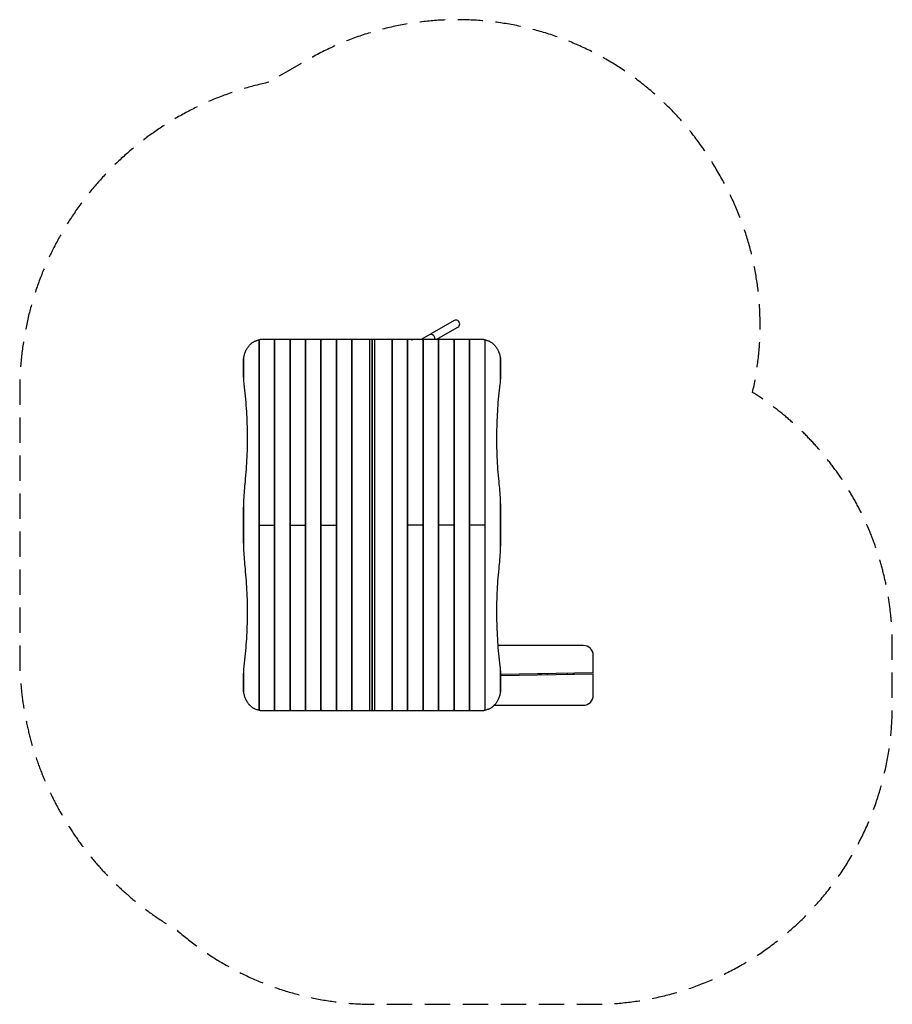
# Model space of a CAD drawing. Units: millimetres. Extents: x -1768 to 2610, y -2410 to 2529.
import ezdxf

# ---------------------------------------------------------------- set-up
doc = ezdxf.new("R2010")
doc.units = ezdxf.units.MM
doc.header["$LTSCALE"] = 20
doc.linetypes.add('HIDDEN', pattern=[9.525, 6.35, -3.175])
doc.layers.add('2d', color=230, linetype='Continuous')
doc.layers.add('EN-Safetyzone', color=93, linetype='HIDDEN')

msp = doc.modelspace()

# ---------------------------------------------------------------- linework, layer by layer
at = {"layer": '2d'}
for p, q in [((411.8, 1019.7), (246.1, 924)), ((322.1, 924), (430.8, 986.8)), ((-566.6, -935.7), (-566.6, 923.7)), ((-565.1, -935.9), (-565.1, 923.9)), ((561.4, 924), (-561.4, 924)), ((-488.9, -936), (-488.9, 924)), ((-487.4, -936), (-487.4, 924)), ((-411.3, -935.7), (-411.3, 923.7)), ((-409.8, -935.9), (-409.8, 923.9)), ((-333.7, -936), (-333.7, 924)), ((-332.2, -936), (-332.2, 924)), ((-256, -935.7), (-256, 923.7)), ((-254.5, -935.9), (-254.5, 923.9)), ((-178.4, -936), (-178.4, 924)), ((-176.9, -936), (-176.9, 924)), ((-100.7, -936), (-100.7, 924)), ((-99.2, -936), (-99.2, 924)), ((-11.7, -936), (-11.7, 924)), ((-0.1, -936), (-0.1, 924)), ((-0.1, 898), (0.1, 898)), ((0, 924), (0, 871)), ((0.1, 924), (0.1, -936)), ((11.7, 924), (11.7, -936)), ((99.2, 924), (99.2, -936)), ((100.7, 924), (100.7, -936)), ((176.9, 924), (176.9, -936)), ((178.4, 924), (178.4, -936)), ((254.5, 923.9), (254.5, -935.9)), ((256, 923.7), (256, -935.7)), ((332.2, 924), (332.2, -936)), ((333.7, 924), (333.7, -936)), ((409.8, 923.9), (409.8, -935.9)), ((411.3, 923.7), (411.3, -935.7)), ((487.4, 924), (487.4, -936)), ((488.9, 924), (488.9, -936)), ((565.1, 923.9), (565.1, -935.9)), ((566.6, 923.7), (566.6, -935.7)), ((0.1, 884), (-0.1, 884)), ((-0.1, 871), (0.1, 871)), ((0.1, 850), (-0.1, 850)), ((-644.2, 746.1), (-644.2, 822.7)), ((-642.7, 713.8), (-642.7, 838.5)), ((-0.1, 802), (0.1, 802)), ((0, 802), (0, 754)), ((642.7, 838.5), (642.7, 713.8)), ((644.2, 822.7), (644.2, 746.1)), ((-0.1, 778), (0.1, 778)), ((-0.1, 754), (0.1, 754)), ((-0.1, 670), (0.1, 670)), ((-642.7, -133.1), (-642.7, 121.1)), ((0.1, 133), (-0.1, 133)), ((0.1, 103), (-0.1, 103)), ((-0.1, 102.5), (0.1, 102.5)), ((642.7, 121.1), (642.7, -133.1)), ((-644.2, -74.4), (-644.2, 62.4)), ((0.1, 54), (-0.1, 54)), ((-0.1, 51), (0.1, 51)), ((0.1, 49.5), (-0.1, 49.5)), ((644.2, 62.4), (644.2, -74.4)), ((0.1, 28), (-0.1, 28)), ((-0.1, 18), (0.1, 18)), ((0, 18), (0, -30)), ((-566.6, -6), (-488.9, -6)), ((-411.3, -6), (-333.7, -6)), ((-256, -6), (-178.4, -6)), ((-0.1, -6), (0.1, -6)), ((-0.1, -30), (0.1, -30)), ((-0.1, -40), (0.1, -40)), ((256, -6), (178.4, -6)), ((411.3, -6), (333.7, -6)), ((566.6, -6), (488.9, -6)), ((-0.1, -544.5), (0.1, -544.5)), ((0.1, -546), (-0.1, -546)), ((-0.1, -549), (0.1, -549)), ((-0.1, -597.5), (0.1, -597.5)), ((1060, -610), (631, -610)), ((0.1, -670), (-0.1, -670)), ((1110, -747.9), (1110, -660)), ((-642.7, -850.5), (-642.7, -725.8)), ((642.7, -725.8), (642.7, -850.5)), ((-644.2, -834.7), (-644.2, -758.1)), ((-0.1, -760), (0.1, -760)), ((-0.1, -766), (0.1, -766)), ((0.1, -790), (-0.1, -790)), ((0, -766), (0, -814)), ((1110, -747.9), (644.2, -756)), ((644.2, -761), (1110, -752.9)), ((644.2, -758.1), (644.2, -834.7)), ((840, -752.6), (840, -757.6)), ((846.6, -757.5), (850, -755)), ((850, -757.4), (850, -752.4)), ((880, -756.9), (880, -751.9)), ((980, -755.1), (980, -750.1)), ((1010, -754.6), (1010, -749.6)), ((1110, -860), (1110, -752.9)), ((-0.1, -814), (0.1, -814)), ((-0.1, -862), (0.1, -862)), ((0.1, -883), (-0.1, -883)), ((0, -883), (0, -936)), ((-561.4, -936), (561.4, -936)), ((-0.1, -896), (0.1, -896)), ((0.1, -910), (-0.1, -910)), ((612.9, -910), (1060, -910))]:
    msp.add_line(p, q, dxfattribs=at)
at = {"layer": '2d', "extrusion": (0, 0, -1)}
for centre, radius, start, end in [((-200.5, 875.7), 48.5, 84.18, 95.82), ((0, 681.5), 17, 269.7774, 270.2226), ((0, 16.5), 17, 89.7774, 90.2226), ((0, -28.5), 17, 269.7774, 270.2226), ((0, -417.5), 36.1, 89.9678, 90.1777), ((0, -417.5), 36.1, 269.8223, 270.0322), ((0, -681.5), 17, 89.7774, 90.2226), ((-851.5, -745), 17, 312.6679, 333.2506)]:
    msp.add_arc(centre, radius, start, end, dxfattribs=at)
at = {"layer": '2d'}
for centre, radius, start, end in [((4, 758.4), 70, 266.7041, 266.8124), ((1060, -660), 50, 0, 90), ((-4, -758.4), 70, 86.7041, 86.8124), ((1060, -860), 50, 270, 0)]:
    msp.add_arc(centre, radius, start, end, dxfattribs=at)
for centre, start_param in [((421.3, 1003.2), 0), ((296.1, 930.9), 0.679073)]:
    msp.add_ellipse(centre, major_axis=(9.5, -16.5), ratio=0.984808, start_param=start_param, end_param=3.141593, dxfattribs=at)
for points, knots in [([(-642.7, 838.5), (-641.4, 844.6), (-639.8, 850.4), (-635.8, 861.7), (-633.5, 867.1), (-630.2, 873.7), (-629.5, 874.9), (-628.1, 877.5), (-627.4, 878.7), (-625.2, 882.4), (-623.6, 884.7), (-618.8, 891.5), (-615.3, 895.7), (-610.5, 900.5), (-609.5, 901.4), (-607.5, 903.2), (-606.5, 904.1), (-603.4, 906.6), (-601.3, 908.2), (-594.8, 912.7), (-590.3, 915.2), (-584.3, 917.8), (-583.1, 918.3), (-580.7, 919.2), (-579.5, 919.6), (-575.8, 920.8), (-573.3, 921.5), (-569.4, 922.4), (-568, 922.6), (-566.6, 922.9)], [0, 0, 0, 0, 0.0188028, 0.0188028, 0.0376057, 0.0376057, 0.0423064, 0.0423064, 0.0470071, 0.0470071, 0.0564085, 0.0564085, 0.0752114, 0.0752114, 0.0799121, 0.0799121, 0.0846128, 0.0846128, 0.0940142, 0.0940142, 0.1128171, 0.1128171, 0.1175178, 0.1175178, 0.1222185, 0.1222185, 0.1316199, 0.1316199, 0.1367226, 0.1367226, 0.1367226, 0.1367226]), ([(-566.6, 923.7), (-566.6, 923.7), (-566.6, 923.7), (-566.6, 923.7), (-566.5, 923.7), (-566.4, 923.8), (-566.3, 923.8), (-566.1, 923.8), (-565.9, 923.8), (-565.5, 923.9), (-565.3, 923.9), (-565.1, 923.9)], [0.010864938, 0.010864938, 0.010864938, 0.010864938, 0.010892839, 0.010892839, 0.011877668, 0.011877668, 0.012862497, 0.012862497, 0.013847325, 0.013847325, 0.014832154, 0.014832154, 0.014832154, 0.014832154]), ([(-411.3, 923.7), (-411.3, 923.7), (-411.3, 923.7), (-411.3, 923.7), (-411.3, 923.7), (-411.1, 923.8), (-411, 923.8), (-410.8, 923.8), (-410.6, 923.8), (-410.2, 923.9), (-410, 923.9), (-409.8, 923.9)], [0.010864938, 0.010864938, 0.010864938, 0.010864938, 0.010892839, 0.010892839, 0.011877668, 0.011877668, 0.012862497, 0.012862497, 0.013847325, 0.013847325, 0.014832154, 0.014832154, 0.014832154, 0.014832154]), ([(-256, 923.7), (-256, 923.7), (-256, 923.7), (-256, 923.7), (-256, 923.7), (-255.9, 923.8), (-255.8, 923.8), (-255.5, 923.8), (-255.3, 923.8), (-255, 923.9), (-254.8, 923.9), (-254.5, 923.9)], [0.010864938, 0.010864938, 0.010864938, 0.010864938, 0.010892839, 0.010892839, 0.011877668, 0.011877668, 0.012862497, 0.012862497, 0.013847325, 0.013847325, 0.014832154, 0.014832154, 0.014832154, 0.014832154]), ([(254.5, 923.9), (254.8, 923.9), (255, 923.9), (255.2, 923.8), (255.3, 923.8), (255.5, 923.8), (255.6, 923.8), (255.8, 923.8), (255.9, 923.8), (256, 923.7), (256, 923.7), (256, 923.7), (256, 923.7), (256, 923.7)], [0, 0, 0, 0, 0.000985381, 0.000985381, 0.001478072, 0.001478072, 0.001970762, 0.001970762, 0.002956143, 0.002956143, 0.003941524, 0.003941524, 0.003970145, 0.003970145, 0.003970145, 0.003970145]), ([(409.8, 923.9), (410, 923.9), (410.2, 923.9), (410.5, 923.8), (410.6, 923.8), (410.8, 923.8), (410.8, 923.8), (411, 923.8), (411.1, 923.8), (411.3, 923.7), (411.3, 923.7), (411.3, 923.7), (411.3, 923.7), (411.3, 923.7)], [0, 0, 0, 0, 0.000985381, 0.000985381, 0.001478072, 0.001478072, 0.001970762, 0.001970762, 0.002956143, 0.002956143, 0.003941524, 0.003941524, 0.003970145, 0.003970145, 0.003970145, 0.003970145]), ([(565.1, 923.9), (565.3, 923.9), (565.5, 923.9), (565.8, 923.8), (565.9, 923.8), (566.1, 923.8), (566.1, 923.8), (566.3, 923.8), (566.4, 923.8), (566.5, 923.7), (566.6, 923.7), (566.6, 923.7), (566.6, 923.7), (566.6, 923.7)], [0, 0, 0, 0, 0.000985381, 0.000985381, 0.001478072, 0.001478072, 0.001970762, 0.001970762, 0.002956143, 0.002956143, 0.003941524, 0.003941524, 0.003970145, 0.003970145, 0.003970145, 0.003970145]), ([(566.6, 922.9), (568, 922.6), (569.3, 922.4), (575.7, 921), (580.6, 919.4), (586.6, 916.8), (587.8, 916.2), (590.1, 915.1), (591.3, 914.5), (594.7, 912.6), (596.9, 911.2), (603.4, 906.8), (607.4, 903.4), (612.3, 898.7), (613.2, 897.7), (615.1, 895.7), (616, 894.7), (618.7, 891.5), (620.4, 889.3), (625.2, 882.5), (628.2, 877.7), (631.5, 871.2), (632.1, 869.9), (633.4, 867.2), (634, 865.9), (635.7, 861.8), (636.8, 859), (639.8, 850.4), (641.4, 844.6), (642.7, 838.5)], [0.0137349, 0.0137349, 0.0137349, 0.0137349, 0.0188034, 0.0188034, 0.0376068, 0.0376068, 0.0423076, 0.0423076, 0.0470085, 0.0470085, 0.0564102, 0.0564102, 0.0752135, 0.0752135, 0.0799144, 0.0799144, 0.0846152, 0.0846152, 0.0940169, 0.0940169, 0.1128203, 0.1128203, 0.1175212, 0.1175212, 0.122222, 0.122222, 0.1316237, 0.1316237, 0.1504271, 0.1504271, 0.1504271, 0.1504271]), ([(-644.2, 822.7), (-644.2, 823.7), (-644.2, 824.6), (-644.1, 827), (-644.1, 828.5), (-643.8, 831.3), (-643.7, 832.8), (-643.3, 835.6), (-643, 837.1), (-642.7, 838.5)], [0.01900151, 0.01900151, 0.01900151, 0.01900151, 0.02197329, 0.02197329, 0.02638181, 0.02638181, 0.03079032, 0.03079032, 0.03519884, 0.03519884, 0.03519884, 0.03519884]), ([(642.7, 838.5), (643, 837.1), (643.3, 835.6), (643.7, 832.8), (643.8, 831.3), (644.1, 828.5), (644.1, 827), (644.2, 824.6), (644.2, 823.7), (644.2, 822.7)], [0, 0, 0, 0, 0.00443024, 0.00443024, 0.00886048, 0.00886048, 0.01329072, 0.01329072, 0.01627731, 0.01627731, 0.01627731, 0.01627731]), ([(-642.7, 713.8), (-643, 716.7), (-643.3, 719.6), (-643.7, 725.5), (-643.8, 728.4), (-644.1, 736.2), (-644.2, 741.2), (-644.2, 746.1)], [0, 0, 0, 0, 0.00883981, 0.00883981, 0.01767963, 0.01767963, 0.0326346, 0.0326346, 0.0326346, 0.0326346]), ([(644.2, 746.1), (644.2, 741.2), (644.1, 736.2), (643.8, 728.4), (643.7, 725.5), (643.3, 719.6), (643, 716.7), (642.7, 713.8)], [0.03792586, 0.03792586, 0.03792586, 0.03792586, 0.05287371, 0.05287371, 0.06170933, 0.06170933, 0.07054495, 0.07054495, 0.07054495, 0.07054495]), ([(-635.5, 212.6), (-633.5, 233), (-631.7, 253.4), (-628.8, 294.2), (-627.6, 314.6), (-625.8, 355.4), (-625.1, 375.7), (-624.5, 416.5), (-624.4, 457.2), (-625.5, 497.9), (-627.1, 538.6), (-628.2, 559), (-631, 599.7), (-632.7, 620), (-636.6, 660.6), (-638.8, 681), (-641.3, 701.3)], [0, 0, 0, 0, 0.0610947, 0.0610947, 0.1221894, 0.1221894, 0.183284, 0.183284, 0.2443787, 0.3054734, 0.3054734, 0.3665681, 0.3665681, 0.4276628, 0.4276628, 0.4887574, 0.4887574, 0.4887574, 0.4887574]), ([(641.3, 701.3), (638.8, 681), (636.6, 660.6), (632.7, 620), (631, 599.7), (628.2, 559), (627.1, 538.6), (625.5, 497.9), (624.4, 457.2), (624.5, 416.5), (625.1, 375.7), (625.8, 355.4), (627.6, 314.6), (628.8, 294.2), (631.7, 253.4), (633.5, 233), (635.5, 212.6)], [0, 0, 0, 0, 0.0610947, 0.0610947, 0.1221894, 0.1221894, 0.183284, 0.183284, 0.2443787, 0.3054734, 0.3054734, 0.3665681, 0.3665681, 0.4276628, 0.4276628, 0.4887574, 0.4887574, 0.4887574, 0.4887574]), ([(-644.2, 62.4), (-644.2, 71.4), (-644.1, 80.4), (-643.8, 94.7), (-643.7, 99.9), (-643.3, 110.5), (-643, 115.8), (-642.7, 121.1)], [0.06829291, 0.06829291, 0.06829291, 0.06829291, 0.09525476, 0.09525476, 0.11117272, 0.11117272, 0.12709068, 0.12709068, 0.12709068, 0.12709068]), ([(642.7, 121.1), (643, 115.8), (643.3, 110.5), (643.7, 99.9), (643.8, 94.7), (644.1, 80.4), (644.2, 71.4), (644.2, 62.4)], [0, 0, 0, 0, 0.01592408, 0.01592408, 0.03184815, 0.03184815, 0.05882041, 0.05882041, 0.05882041, 0.05882041]), ([(-642.7, -133.1), (-643, -127.8), (-643.3, -122.5), (-643.7, -111.9), (-643.8, -106.7), (-644.1, -92.4), (-644.2, -83.4), (-644.2, -74.4)], [0, 0, 0, 0, 0.01592408, 0.01592408, 0.03184815, 0.03184815, 0.05882041, 0.05882041, 0.05882041, 0.05882041]), ([(644.2, -74.4), (644.2, -83.4), (644.1, -92.4), (643.8, -106.7), (643.7, -111.9), (643.3, -122.5), (643, -127.8), (642.7, -133.1)], [0.06829291, 0.06829291, 0.06829291, 0.06829291, 0.09525476, 0.09525476, 0.11117272, 0.11117272, 0.12709068, 0.12709068, 0.12709068, 0.12709068]), ([(-641.3, -713.3), (-638.8, -693), (-636.6, -672.6), (-632.7, -632), (-631, -611.7), (-628.2, -571), (-627.1, -550.6), (-625.5, -509.9), (-624.4, -469.2), (-624.5, -428.5), (-625.1, -387.7), (-625.8, -367.4), (-627.6, -326.6), (-628.8, -306.2), (-631.7, -265.4), (-633.5, -245), (-635.5, -224.6)], [0, 0, 0, 0, 0.0610947, 0.0610947, 0.1221894, 0.1221894, 0.183284, 0.183284, 0.2443787, 0.3054734, 0.3054734, 0.3665681, 0.3665681, 0.4276628, 0.4276628, 0.4887574, 0.4887574, 0.4887574, 0.4887574]), ([(635.5, -224.6), (633.5, -245), (631.7, -265.4), (628.8, -306.2), (627.6, -326.6), (625.8, -367.4), (625.1, -387.7), (624.5, -428.5), (624.4, -469.2), (625.5, -509.9), (627.1, -550.6), (628.2, -571), (631, -611.7), (632.7, -632), (636.6, -672.6), (638.8, -693), (641.3, -713.3)], [0, 0, 0, 0, 0.0610947, 0.0610947, 0.1221894, 0.1221894, 0.183284, 0.183284, 0.2443787, 0.3054734, 0.3054734, 0.3665681, 0.3665681, 0.4276628, 0.4276628, 0.4887574, 0.4887574, 0.4887574, 0.4887574]), ([(-644.2, -758.1), (-644.2, -753.2), (-644.1, -748.2), (-643.8, -740.4), (-643.7, -737.5), (-643.3, -731.6), (-643, -728.7), (-642.7, -725.8)], [0.03792586, 0.03792586, 0.03792586, 0.03792586, 0.05287371, 0.05287371, 0.06170933, 0.06170933, 0.07054495, 0.07054495, 0.07054495, 0.07054495]), ([(642.7, -725.8), (643, -728.7), (643.3, -731.6), (643.7, -737.5), (643.8, -740.4), (644.1, -748.2), (644.2, -753.2), (644.2, -758.1)], [0, 0, 0, 0, 0.00883981, 0.00883981, 0.01767963, 0.01767963, 0.0326346, 0.0326346, 0.0326346, 0.0326346]), ([(-642.7, -850.5), (-643, -849.1), (-643.3, -847.6), (-643.7, -844.8), (-643.8, -843.3), (-644.1, -840.5), (-644.1, -839), (-644.2, -836.6), (-644.2, -835.7), (-644.2, -834.7)], [0, 0, 0, 0, 0.00443024, 0.00443024, 0.00886048, 0.00886048, 0.01329072, 0.01329072, 0.01627731, 0.01627731, 0.01627731, 0.01627731]), ([(644.2, -834.7), (644.2, -835.7), (644.2, -836.6), (644.1, -839), (644.1, -840.5), (643.8, -843.3), (643.7, -844.8), (643.3, -847.6), (643, -849.1), (642.7, -850.5)], [0.01900151, 0.01900151, 0.01900151, 0.01900151, 0.02197329, 0.02197329, 0.02638181, 0.02638181, 0.03079032, 0.03079032, 0.03519884, 0.03519884, 0.03519884, 0.03519884]), ([(-566.6, -934.9), (-568, -934.6), (-569.3, -934.4), (-575.7, -933), (-580.6, -931.4), (-586.6, -928.8), (-587.8, -928.2), (-590.1, -927.1), (-591.3, -926.5), (-594.7, -924.6), (-596.9, -923.2), (-603.4, -918.8), (-607.4, -915.4), (-612.3, -910.7), (-613.2, -909.7), (-615.1, -907.7), (-616, -906.7), (-618.7, -903.5), (-620.4, -901.3), (-625.2, -894.5), (-628.2, -889.7), (-631.5, -883.2), (-632.1, -881.9), (-633.4, -879.2), (-634, -877.9), (-635.7, -873.8), (-636.8, -871), (-639.8, -862.4), (-641.4, -856.6), (-642.7, -850.5)], [0.0137349, 0.0137349, 0.0137349, 0.0137349, 0.0188034, 0.0188034, 0.0376068, 0.0376068, 0.0423076, 0.0423076, 0.0470085, 0.0470085, 0.0564102, 0.0564102, 0.0752135, 0.0752135, 0.0799144, 0.0799144, 0.0846152, 0.0846152, 0.0940169, 0.0940169, 0.1128203, 0.1128203, 0.1175212, 0.1175212, 0.122222, 0.122222, 0.1316237, 0.1316237, 0.1504271, 0.1504271, 0.1504271, 0.1504271]), ([(642.7, -850.5), (641.4, -856.6), (639.8, -862.4), (635.8, -873.7), (633.5, -879.1), (630.2, -885.7), (629.5, -886.9), (628.1, -889.5), (627.4, -890.7), (625.2, -894.4), (623.6, -896.7), (618.8, -903.5), (615.3, -907.7), (610.5, -912.5), (609.5, -913.4), (607.5, -915.2), (606.5, -916.1), (603.4, -918.6), (601.3, -920.2), (594.8, -924.7), (590.3, -927.2), (584.3, -929.8), (583.1, -930.3), (580.7, -931.2), (579.5, -931.6), (575.8, -932.8), (573.3, -933.5), (569.4, -934.4), (568, -934.6), (566.6, -934.9)], [0, 0, 0, 0, 0.0188028, 0.0188028, 0.0376057, 0.0376057, 0.0423064, 0.0423064, 0.0470071, 0.0470071, 0.0564085, 0.0564085, 0.0752114, 0.0752114, 0.0799121, 0.0799121, 0.0846128, 0.0846128, 0.0940142, 0.0940142, 0.1128171, 0.1128171, 0.1175178, 0.1175178, 0.1222185, 0.1222185, 0.1316199, 0.1316199, 0.1367226, 0.1367226, 0.1367226, 0.1367226]), ([(-565.1, -935.9), (-565.3, -935.9), (-565.5, -935.9), (-565.8, -935.8), (-565.9, -935.8), (-566.1, -935.8), (-566.1, -935.8), (-566.3, -935.8), (-566.4, -935.8), (-566.5, -935.7), (-566.6, -935.7), (-566.6, -935.7), (-566.6, -935.7), (-566.6, -935.7)], [0, 0, 0, 0, 0.000985381, 0.000985381, 0.001478072, 0.001478072, 0.001970762, 0.001970762, 0.002956143, 0.002956143, 0.003941524, 0.003941524, 0.003970145, 0.003970145, 0.003970145, 0.003970145]), ([(-409.8, -935.9), (-410, -935.9), (-410.2, -935.9), (-410.5, -935.8), (-410.6, -935.8), (-410.8, -935.8), (-410.8, -935.8), (-411, -935.8), (-411.1, -935.8), (-411.3, -935.7), (-411.3, -935.7), (-411.3, -935.7), (-411.3, -935.7), (-411.3, -935.7)], [0, 0, 0, 0, 0.000985381, 0.000985381, 0.001478072, 0.001478072, 0.001970762, 0.001970762, 0.002956143, 0.002956143, 0.003941524, 0.003941524, 0.003970145, 0.003970145, 0.003970145, 0.003970145]), ([(-254.5, -935.9), (-254.8, -935.9), (-255, -935.9), (-255.2, -935.8), (-255.3, -935.8), (-255.5, -935.8), (-255.6, -935.8), (-255.8, -935.8), (-255.9, -935.8), (-256, -935.7), (-256, -935.7), (-256, -935.7), (-256, -935.7), (-256, -935.7)], [0, 0, 0, 0, 0.000985381, 0.000985381, 0.001478072, 0.001478072, 0.001970762, 0.001970762, 0.002956143, 0.002956143, 0.003941524, 0.003941524, 0.003970145, 0.003970145, 0.003970145, 0.003970145]), ([(256, -935.7), (256, -935.7), (256, -935.7), (256, -935.7), (256, -935.7), (255.9, -935.8), (255.8, -935.8), (255.5, -935.8), (255.3, -935.8), (255, -935.9), (254.8, -935.9), (254.5, -935.9)], [0.010864938, 0.010864938, 0.010864938, 0.010864938, 0.010892839, 0.010892839, 0.011877668, 0.011877668, 0.012862497, 0.012862497, 0.013847325, 0.013847325, 0.014832154, 0.014832154, 0.014832154, 0.014832154]), ([(411.3, -935.7), (411.3, -935.7), (411.3, -935.7), (411.3, -935.7), (411.3, -935.7), (411.1, -935.8), (411, -935.8), (410.8, -935.8), (410.6, -935.8), (410.2, -935.9), (410, -935.9), (409.8, -935.9)], [0.010864938, 0.010864938, 0.010864938, 0.010864938, 0.010892839, 0.010892839, 0.011877668, 0.011877668, 0.012862497, 0.012862497, 0.013847325, 0.013847325, 0.014832154, 0.014832154, 0.014832154, 0.014832154]), ([(566.6, -935.7), (566.6, -935.7), (566.6, -935.7), (566.6, -935.7), (566.5, -935.7), (566.4, -935.8), (566.3, -935.8), (566.1, -935.8), (565.9, -935.8), (565.5, -935.9), (565.3, -935.9), (565.1, -935.9)], [0.010864938, 0.010864938, 0.010864938, 0.010864938, 0.010892839, 0.010892839, 0.011877668, 0.011877668, 0.012862497, 0.012862497, 0.013847325, 0.013847325, 0.014832154, 0.014832154, 0.014832154, 0.014832154])]:
    msp.add_open_spline(points, degree=3, knots=knots, dxfattribs=at)
for points in [[(-565.1, 923.9), (-563.9, 924), (-562.6, 924), (-561.4, 924)], [(-409.8, 923.9), (-408.6, 924), (-407.3, 924), (-406.1, 924)], [(-254.5, 923.9), (-253.3, 924), (-252.1, 924), (-250.8, 924)], [(250.8, 924), (252.1, 924), (253.3, 924), (254.5, 923.9)], [(406.1, 924), (407.3, 924), (408.6, 924), (409.8, 923.9)], [(561.4, 924), (562.6, 924), (563.9, 924), (565.1, 923.9)], [(-0.1, 856.1), (0, 856.1), (0, 856.1), (0.1, 856.1)], [(-641.3, 701.3), (-641.8, 705.4), (-642.3, 709.6), (-642.7, 713.8)], [(642.7, 713.8), (642.3, 709.6), (641.8, 705.4), (641.3, 701.3)], [(0.1, 681.6), (0, 681.6), (0, 681.6), (-0.1, 681.6)], [(0.1, 673.8), (0, 673.8), (0, 673.8), (-0.1, 673.8)], [(-642.7, 121.1), (-641, 151.7), (-638.6, 182.2), (-635.5, 212.6)], [(635.5, 212.6), (638.6, 182.2), (641, 151.7), (642.7, 121.1)], [(-635.5, -224.6), (-638.6, -194.2), (-641, -163.7), (-642.7, -133.1)], [(642.7, -133.1), (641, -163.7), (638.6, -194.2), (635.5, -224.6)], [(-0.1, -678.2), (0, -678.2), (0, -678.2), (0.1, -678.2)], [(-0.1, -679.8), (0, -679.8), (0, -679.8), (0.1, -679.8)], [(-642.7, -725.8), (-642.3, -721.6), (-641.8, -717.4), (-641.3, -713.3)], [(641.3, -713.3), (641.8, -717.4), (642.3, -721.6), (642.7, -725.8)], [(1010.2, -749.6), (1010.4, -751.3), (1010.5, -753), (1010.6, -754.6)], [(0.1, -866.4), (0, -866.4), (0, -866.4), (-0.1, -866.4)], [(-561.4, -936), (-562.6, -936), (-563.9, -936), (-565.1, -935.9)], [(-406.1, -936), (-407.3, -936), (-408.6, -936), (-409.8, -935.9)], [(-250.8, -936), (-252.1, -936), (-253.3, -936), (-254.5, -935.9)], [(254.5, -935.9), (253.3, -936), (252.1, -936), (250.8, -936)], [(409.8, -935.9), (408.6, -936), (407.3, -936), (406.1, -936)], [(565.1, -935.9), (563.9, -936), (562.6, -936), (561.4, -936)]]:
    msp.add_open_spline(points, degree=3, dxfattribs=at)
at = {"layer": 'EN-Safetyzone', "flags": 128}
msp.add_lwpolyline([(-517.7, 2215.1, 0.353817), (-1767.5, 670), (-1767.5, -670, 0.267443), (-980.1, -2036.8, 0.1822), (10, -2410), (1110, -2410, 0.414214), (2610, -910), (2610, -610, 0.257804), (1908.8, 659.6, 0.189689), (1746, 1746.1), (1727, 1779, 0.414214), (-322, 2328.1), (-517.7, 2215.1)], format="xyb", close=True, dxfattribs=at)

doc.saveas('drawing.dxf')
